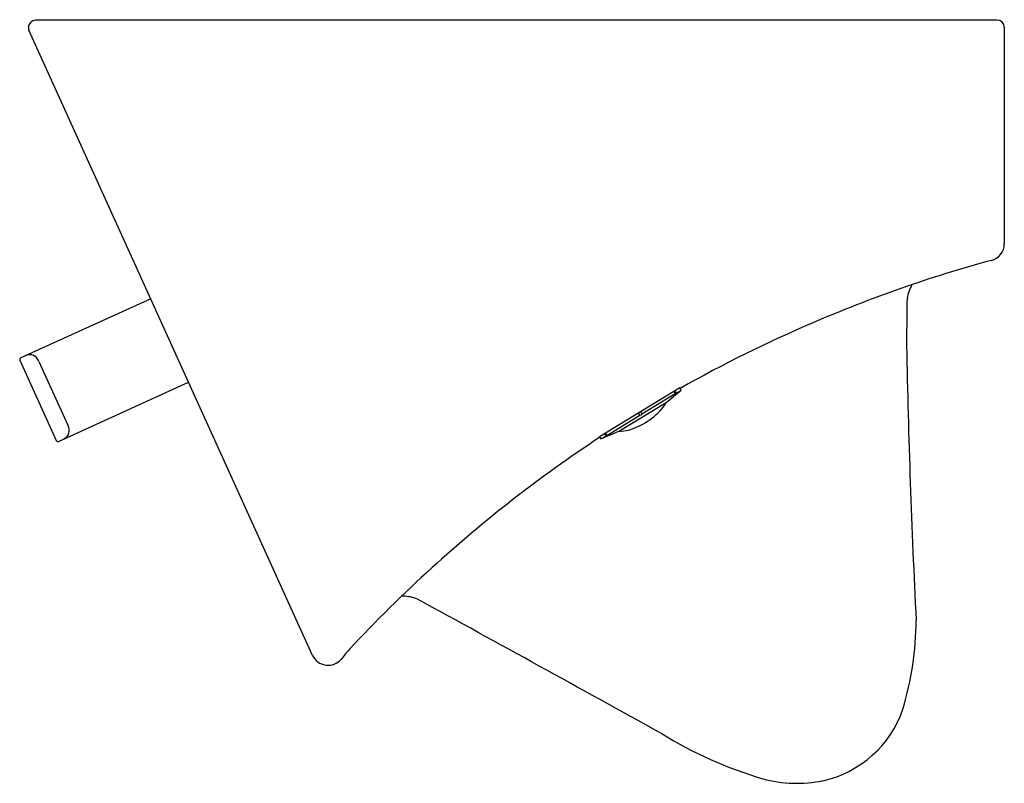
# Model space of a CAD drawing. Extents: x 2893.9 to 2910, y 187.3 to 199.8.
import ezdxf

# ---------------------------------------------------------------- set-up
doc = ezdxf.new("R2010")
doc.units = 0
doc.header["$LTSCALE"] = 0.64311
doc.layers.get('0').update_dxf_attribs({"color": 255, "linetype": 'CONTINUOUS'})
doc.layers.get('DEFPOINTS').update_dxf_attribs({"linetype": 'CONTINUOUS'})
doc.styles.get("Standard").update_dxf_attribs({"font": 'txt', "width": 0.8})

msp = doc.modelspace()

# ---------------------------------------------------------------- linework, layer by layer
for p, q in [((2894.208, 199.764), (2909.919, 199.764)), ((2910.037, 199.645), (2910.037, 196.106)), ((2898.734, 189.385), (2894.101, 199.597)), ((2896.092, 195.208), (2893.966, 194.244)), ((2893.952, 194.207), (2894.547, 192.895)), ((2894.265, 194.185), (2894.737, 193.145)), ((2894.584, 192.881), (2896.71, 193.846)), ((2904.734, 193.753), (2903.424, 192.953)), ((2904.511, 193.517), (2904.755, 193.72)), ((2904.638, 193.695), (2904.658, 193.661)), ((2904.655, 193.705), (2904.675, 193.671)), ((2904.675, 193.671), (2904.755, 193.72)), ((2904.755, 193.72), (2904.734, 193.753)), ((2904.116, 193.33), (2904.659, 193.661)), ((2903.738, 193.045), (2904.511, 193.517)), ((2903.541, 192.979), (2904.083, 193.31)), ((2904.083, 193.31), (2904.062, 193.343)), ((2904.116, 193.33), (2904.096, 193.364)), ((2903.424, 192.953), (2903.444, 192.92)), ((2903.444, 192.92), (2903.738, 193.045)), ((2903.444, 192.92), (2903.524, 192.968)), ((2903.503, 193.002), (2903.524, 192.968)), ((2903.52, 193.012), (2903.541, 192.979))]:
    msp.add_line(p, q)
for centre, radius, start, end in [((2894.229, 199.624), 0.141, 98.4415, 169.1952), ((2894.233, 199.65), 0.142, 180.0872, 202.1981), ((2909.919, 199.645), 0.118, 0, 90), ((2909.761, 196.106), 0.276, 283.152, 0), ((2915.472, 175.042), 21.549, 105.1951, 113.4187), ((2909.068, 195.13), 0.622, 162.0048, 181.6115), ((2909.135, 195.109), 0.692, 151.3007, 162.0048), ((2939.706, 194.518), 31.265, 178.91, 180.1293), ((2915.565, 174.511), 22.073, 113.0917, 119.3721), ((3044.021, 196.899), 135.602, 181.03602, 182.93432), ((2893.982, 194.215), 0.0323, 119.3717, 172.2904), ((2893.993, 194.222), 0.0432, 182.4199, 199.5949), ((2894.128, 194.076), 0.22, 92.1798, 115.2398), ((2894.123, 194.163), 0.132, 40.4707, 91.4336), ((2893.998, 194.061), 0.294, 24.821, 39.7246), ((2904.66, 193.65), 0.00867, 139.6287, 153.6799), ((2904.652, 193.653), 0.000404, 162.1036, 287.0228), ((2904.651, 193.658), 0.00509, 287.0228, 298.4306), ((2904.694, 193.622), 0.0526, 135.5103, 140.6299), ((2904.64, 193.679), 0.029, 298.4306, 306.4792), ((2904.739, 193.579), 0.115, 134.383, 135.8923), ((2904.551, 193.799), 0.179, 306.4792, 310.4311), ((2904.55, 193.8), 0.18, 310.4311, 314.1973), ((2903.974, 193.79), 0.602, 308.5875, 333.0876), ((2903.567, 194.193), 1.174, 294.1596, 311.8584), ((2904.084, 193.31), 0.00121, 218.9233, 266.8385), ((2904.084, 193.318), 0.00873, 266.8385, 282.9517), ((2904.063, 193.379), 0.0735, 288.2299, 315.5981), ((2904.112, 193.33), 0.00409, 320.8763, 349.7979), ((2904.115, 193.33), 0.000954, 355.3831, 26.291), ((2894.63, 193.052), 0.129, 323.6352, 5.8544), ((2894.515, 193.04), 0.246, 5.8544, 25.3607), ((2903.722, 193.766), 0.721, 271.3202, 296.8013), ((2894.573, 192.906), 0.0276, 204.4029, 294.4029), ((2894.571, 193.104), 0.208, 296.7446, 321.7825), ((2915.565, 174.511), 22.073, 123.3585, 132.3857), ((2903.465, 193.144), 0.185, 288.6816, 291.4923), ((2903.502, 193.056), 0.0894, 289.6802, 302.6581), ((2903.575, 192.875), 0.109, 106.5147, 108.441), ((2903.56, 192.925), 0.0566, 102.6214, 106.5147), ((2903.55, 192.969), 0.0122, 92.8879, 102.6214), ((2903.55, 192.98), 0.0014, 70.711, 92.8879), ((2903.55, 192.981), 0.000277, 298.4015, 70.711), ((2915.803, 174.133), 22.513, 132.1851, 137.0012), ((2900.205, 190.217), 0.135, 84.5674, 96.937), ((2900.214, 189.728), 0.623, 68.0126, 89.7023), ((2270.177, -958.288), 1310.156, 61.046268, 61.245023), ((2903.499, 189.978), 5.097, 343.2333, 359.7715), ((2898.988, 189.504), 0.28, 204.9872, 319.2472), ((2903.189, 186.158), 5.09, 139.1707, 141.5966), ((2906.682, 189.089), 1.795, 282.7087, 341.0841), ((2908.013, 193.903), 6.81, 238.2398, 253.5942), ((2906.65, 189.442), 2.146, 254.8607, 281.4755)]:
    msp.add_arc(centre, radius, start, end)

# ---------------------------------------------------------------- texts
at = {"layer": 'DEFPOINTS'}
for tag, p, s in [('MODELNUMBER', (2902.064, 199.768), 'K-20099T-Y'), ('TRADENAME', (2902.064, 199.766), ''), ('PRODUCT', (2902.064, 199.764), 'URINAL')]:
    msp.add_attdef(tag, p, s, height=0.001, dxfattribs=at)

doc.saveas('drawing.dxf')
